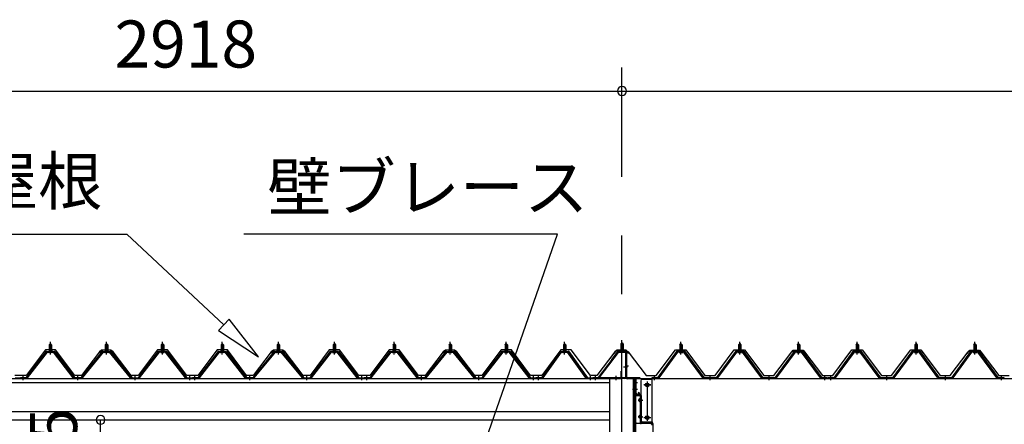
# Model space of a CAD drawing. Extents: x 868 to 32815, y 310 to 22484.
# Drawn here: x 15130 to 18479, y 8512 to 9889 of the extents above; entities that cross this region are included whole.
import ezdxf
from ezdxf.enums import TextEntityAlignment as Align

# ---------------------------------------------------------------- set-up
doc = ezdxf.new("R2010")
doc.units = 0
doc.header["$LTSCALE"] = 80
doc.header["$MEASUREMENT"] = 0
doc.linetypes.add('1PL-M', pattern=[15, 12, -1, 1, -1])
doc.linetypes.add('CENTER2', pattern=[20, 12.5, -2.5, 2.5, -2.5])
doc.layers.get('0').update_dxf_attribs({"linetype": 'CONTINUOUS'})
for name, color, linetype in [('0-ケラバ水切り前左右', 191, 'CONTINUOUS'), ('0-パネル受けフレ-ム88-I', 3, 'CONTINUOUS'), ('0-パネル受けフレ-ムB-N', 1, 'CONTINUOUS'), ('0-ヨドル-フ88', 2, 'CONTINUOUS'), ('0-ヨドル-フ88前', 2, 'CONTINUOUS'), ('0-上枠62前左右', 1, 'CONTINUOUS'), ('0-桁取付金具P左右', 1, 'CONTINUOUS'), ('1-桁P28', 4, 'CONTINUOUS'), ('1-梁P取付金具A左右', 1, 'CONTINUOUS'), ('1-梁P後左右', 4, 'CONTINUOUS'), ('2-0', 7, 'CONTINUOUS'), ('SUNPOU', 4, 'CONTINUOUS')]:
    doc.layers.add(name, color=color, linetype=linetype)
doc.styles.get("Standard").update_dxf_attribs({"font": 'txt', "bigfont": 'BIGFONT'})

msp = doc.modelspace()

# ---------------------------------------------------------------- linework, layer by layer
at = {"color": 0, "linetype": 'ByBlock'}
for centre, start, end in [((17178.2, 9646.4), 0, 180), ((17178.2, 9646.4), 0, 180), ((17178.2, 9646.4), 180, 0), ((17178.2, 9646.4), 180, 0), ((15404.8, 8526.9), 90, 270), ((15404.8, 8526.9), 270, 90)]:
    msp.add_arc(centre, 15, start, end, dxfattribs=at)
at = {"layer": '0-ケラバ水切り前左右'}
for p, q in [((17166.2, 8760.5), (17166.2, 8761.5)), ((17166.2, 8761.5), (17193.2, 8761.5)), ((17166.2, 8760.5), (17193.2, 8760.5)), ((17194.2, 8672), (17194.2, 8759.5)), ((17195.2, 8672), (17195.2, 8759.5)), ((17196.2, 8671), (17238.7, 8671)), ((17196.2, 8670), (17238.7, 8670)), ((17223.7, 8647.5), (17223.7, 8652.5)), ((17223.7, 8652.5), (17224.7, 8652.5)), ((17224.7, 8647.5), (17224.7, 8668)), ((17225.7, 8647.5), (17225.7, 8668)), ((17226.7, 8669), (17238.7, 8669))]:
    msp.add_line(p, q, dxfattribs=at)
at = {"layer": '0-ケラバ水切り前左右', "color": 6, "linetype": '1PL-M'}
for p, q in [((17181.2, 8755.5), (17181.2, 8766.5)), ((17200.2, 8710), (17189.2, 8710)), ((17219.7, 8654.5), (17230.7, 8654.5))]:
    msp.add_line(p, q, dxfattribs=at)
at = {"layer": '0-ケラバ水切り前左右'}
for centre, radius, start, end in [((17193.2, 8759.5), 2, 0, 90), ((17193.2, 8759.5), 1, 0, 90), ((17196.2, 8672), 2, 180, 270), ((17196.2, 8672), 1, 180, 270), ((17224.7, 8647.5), 1, 180, 0), ((17226.7, 8668), 2, 90, 180), ((17226.7, 8668), 1, 90, 180), ((17238.7, 8670), 1, 270, 90)]:
    msp.add_arc(centre, radius, start, end, dxfattribs=at)
at = {"layer": '0-パネル受けフレ-ム88-I'}
for p, q in [((15234.5, 8786.9), (15230.5, 8782.9)), ((15230.5, 8782.9), (15230.5, 8765.2)), ((15230.5, 8782.9), (15238.5, 8782.9)), ((15231.5, 8782.9), (15231.1, 8783.5)), ((15231.5, 8782.9), (15231.5, 8765.2)), ((15238.5, 8782.9), (15234.5, 8786.9)), ((15237.5, 8782.9), (15237.8, 8783.5)), ((15237.5, 8782.9), (15237.5, 8765.2)), ((15238.5, 8782.9), (15238.5, 8765.2)), ((15425, 8786.9), (15421, 8782.9)), ((15421, 8782.9), (15421, 8765.2)), ((15421, 8782.9), (15429, 8782.9)), ((15422, 8782.9), (15421.6, 8783.5)), ((15422, 8782.9), (15422, 8765.2)), ((15429, 8782.9), (15425, 8786.9)), ((15428, 8782.9), (15428.3, 8783.5)), ((15428, 8782.9), (15428, 8765.2)), ((15429, 8782.9), (15429, 8765.2)), ((15611.5, 8782.9), (15615.5, 8786.9)), ((15611.5, 8782.9), (15611.5, 8765.2)), ((15619.5, 8782.9), (15611.5, 8782.9)), ((15612.5, 8782.9), (15612.1, 8783.5)), ((15612.5, 8782.9), (15612.5, 8765.2)), ((15615.5, 8786.9), (15619.5, 8782.9)), ((15618.5, 8782.9), (15618.8, 8783.5)), ((15618.5, 8782.9), (15618.5, 8765.2)), ((15619.5, 8782.9), (15619.5, 8765.2)), ((15819, 8786.9), (15815, 8782.9)), ((15815, 8782.9), (15815, 8765.2)), ((15815, 8782.9), (15823, 8782.9)), ((15816, 8782.9), (15815.6, 8783.5)), ((15816, 8782.9), (15816, 8765.2)), ((15823, 8782.9), (15819, 8786.9)), ((15822, 8782.9), (15822.3, 8783.5)), ((15822, 8782.9), (15822, 8765.2)), ((15823, 8782.9), (15823, 8765.2)), ((16009.5, 8786.9), (16005.5, 8782.9)), ((16005.5, 8782.9), (16005.5, 8765.2)), ((16005.5, 8782.9), (16013.5, 8782.9)), ((16006.5, 8782.9), (16006.1, 8783.5)), ((16006.5, 8782.9), (16006.5, 8765.2)), ((16013.5, 8782.9), (16009.5, 8786.9)), ((16012.5, 8782.9), (16012.8, 8783.5)), ((16012.5, 8782.9), (16012.5, 8765.2)), ((16013.5, 8782.9), (16013.5, 8765.2)), ((16196, 8782.9), (16200, 8786.9)), ((16196, 8782.9), (16196, 8765.2)), ((16204, 8782.9), (16196, 8782.9)), ((16197, 8782.9), (16196.6, 8783.5)), ((16197, 8782.9), (16197, 8765.2)), ((16200, 8786.9), (16204, 8782.9)), ((16203, 8782.9), (16203.3, 8783.5)), ((16203, 8782.9), (16203, 8765.2)), ((16204, 8782.9), (16204, 8765.2)), ((16403.5, 8786.9), (16399.5, 8782.9)), ((16399.5, 8782.9), (16399.5, 8765.2)), ((16399.5, 8782.9), (16407.5, 8782.9)), ((16400.5, 8782.9), (16400.1, 8783.5)), ((16400.5, 8782.9), (16400.5, 8765.2)), ((16407.5, 8782.9), (16403.5, 8786.9)), ((16406.5, 8782.9), (16406.8, 8783.5)), ((16406.5, 8782.9), (16406.5, 8765.2)), ((16407.5, 8782.9), (16407.5, 8765.2)), ((16594, 8786.9), (16590, 8782.9)), ((16590, 8782.9), (16590, 8765.2)), ((16590, 8782.9), (16598, 8782.9)), ((16591, 8782.9), (16590.6, 8783.5)), ((16591, 8782.9), (16591, 8765.2)), ((16598, 8782.9), (16594, 8786.9)), ((16597, 8782.9), (16597.3, 8783.5)), ((16597, 8782.9), (16597, 8765.2)), ((16598, 8782.9), (16598, 8765.2)), ((16780.5, 8782.9), (16784.5, 8786.9)), ((16780.5, 8782.9), (16780.5, 8765.2)), ((16788.5, 8782.9), (16780.5, 8782.9)), ((16781.5, 8782.9), (16781.1, 8783.5)), ((16781.5, 8782.9), (16781.5, 8765.2)), ((16784.5, 8786.9), (16788.5, 8782.9)), ((16787.5, 8782.9), (16787.8, 8783.5)), ((16787.5, 8782.9), (16787.5, 8765.2)), ((16788.5, 8782.9), (16788.5, 8765.2)), ((16983, 8786.9), (16979, 8782.9)), ((16979, 8782.9), (16979, 8765.2)), ((16979, 8782.9), (16987, 8782.9)), ((16980, 8782.9), (16979.6, 8783.5)), ((16980, 8782.9), (16980, 8765.2)), ((16987, 8782.9), (16983, 8786.9)), ((16986, 8782.9), (16986.3, 8783.5)), ((16986, 8782.9), (16986, 8765.2)), ((16987, 8782.9), (16987, 8765.2)), ((17374.7, 8782.9), (17378.7, 8786.9)), ((17374.7, 8782.9), (17374.7, 8765.2)), ((17382.7, 8782.9), (17374.7, 8782.9)), ((17375.7, 8782.9), (17375.3, 8783.5)), ((17375.7, 8782.9), (17375.7, 8765.2)), ((17378.7, 8786.9), (17382.7, 8782.9)), ((17381.7, 8782.9), (17382, 8783.5)), ((17381.7, 8782.9), (17381.7, 8765.2)), ((17382.7, 8782.9), (17382.7, 8765.2)), ((17574.7, 8782.9), (17578.7, 8786.9)), ((17574.7, 8782.9), (17574.7, 8765.2)), ((17582.7, 8782.9), (17574.7, 8782.9)), ((17575.7, 8782.9), (17575.3, 8783.5)), ((17575.7, 8782.9), (17575.7, 8765.2)), ((17578.7, 8786.9), (17582.7, 8782.9)), ((17581.7, 8782.9), (17582, 8783.5)), ((17581.7, 8782.9), (17581.7, 8765.2)), ((17582.7, 8782.9), (17582.7, 8765.2)), ((17774.7, 8782.9), (17778.7, 8786.9)), ((17774.7, 8782.9), (17774.7, 8765.2)), ((17782.7, 8782.9), (17774.7, 8782.9)), ((17775.7, 8782.9), (17775.3, 8783.5)), ((17775.7, 8782.9), (17775.7, 8765.2)), ((17778.7, 8786.9), (17782.7, 8782.9)), ((17781.7, 8782.9), (17782, 8783.5)), ((17781.7, 8782.9), (17781.7, 8765.2)), ((17782.7, 8782.9), (17782.7, 8765.2)), ((17974.7, 8782.9), (17978.7, 8786.9)), ((17974.7, 8782.9), (17974.7, 8765.2)), ((17982.7, 8782.9), (17974.7, 8782.9)), ((17975.7, 8782.9), (17975.3, 8783.5)), ((17975.7, 8782.9), (17975.7, 8765.2)), ((17978.7, 8786.9), (17982.7, 8782.9)), ((17981.7, 8782.9), (17982, 8783.5)), ((17981.7, 8782.9), (17981.7, 8765.2)), ((17982.7, 8782.9), (17982.7, 8765.2)), ((18174.7, 8782.9), (18178.7, 8786.9)), ((18174.7, 8782.9), (18174.7, 8765.2)), ((18182.7, 8782.9), (18174.7, 8782.9)), ((18175.7, 8782.9), (18175.3, 8783.5)), ((18175.7, 8782.9), (18175.7, 8765.2)), ((18178.7, 8786.9), (18182.7, 8782.9)), ((18181.7, 8782.9), (18182, 8783.5)), ((18181.7, 8782.9), (18181.7, 8765.2)), ((18182.7, 8782.9), (18182.7, 8765.2)), ((18374.7, 8782.9), (18378.7, 8786.9)), ((18374.7, 8782.9), (18374.7, 8765.2)), ((18382.7, 8782.9), (18374.7, 8782.9)), ((18375.7, 8782.9), (18375.3, 8783.5)), ((18375.7, 8782.9), (18375.7, 8765.2)), ((18378.7, 8786.9), (18382.7, 8782.9)), ((18381.7, 8782.9), (18382, 8783.5)), ((18381.7, 8782.9), (18381.7, 8765.2)), ((18382.7, 8782.9), (18382.7, 8765.2)), ((15219.8, 8759.3), (15151.2, 8670.2)), ((15221.6, 8757.9), (15153.1, 8668.8)), ((15156.7, 8670), (15224.5, 8757.9)), ((15221.6, 8760.2), (15247.3, 8760.2)), ((15221.6, 8757.9), (15247.3, 8757.9)), ((15240.4, 8761.2), (15228.6, 8761.2)), ((15228.6, 8761.2), (15228.6, 8760.2)), ((15239.5, 8755.9), (15229.5, 8755.9)), ((15230.2, 8765.2), (15230.2, 8761.2)), ((15238.7, 8765.2), (15230.2, 8765.2)), ((15238.7, 8765.2), (15238.7, 8761.2)), ((15240.4, 8760.2), (15240.4, 8761.2)), ((15312.2, 8670), (15244.5, 8757.9)), ((15247.3, 8757.9), (15315.9, 8668.8)), ((15249.1, 8759.3), (15317.7, 8670.2)), ((15410.3, 8759.3), (15337.7, 8670.2)), ((15412.1, 8757.9), (15339.6, 8668.8)), ((15343.2, 8670), (15415, 8757.9)), ((15412.1, 8760.2), (15437.8, 8760.2)), ((15412.1, 8757.9), (15437.8, 8757.9)), ((15430.9, 8761.2), (15419.1, 8761.2)), ((15419.1, 8761.2), (15419.1, 8760.2)), ((15430, 8755.9), (15420, 8755.9)), ((15420.7, 8765.2), (15420.7, 8761.2)), ((15429.2, 8765.2), (15420.7, 8765.2)), ((15429.2, 8765.2), (15429.2, 8761.2)), ((15430.9, 8760.2), (15430.9, 8761.2)), ((15506.7, 8670), (15435, 8757.9)), ((15437.8, 8757.9), (15510.4, 8668.8)), ((15439.6, 8759.3), (15512.2, 8670.2)), ((15600.8, 8759.3), (15532.2, 8670.2)), ((15602.6, 8757.9), (15534.1, 8668.8)), ((15537.7, 8670), (15605.5, 8757.9)), ((15628.3, 8760.2), (15602.6, 8760.2)), ((15628.3, 8757.9), (15602.6, 8757.9)), ((15609.6, 8760.2), (15609.6, 8761.2)), ((15609.6, 8761.2), (15621.4, 8761.2)), ((15610.5, 8755.9), (15620.5, 8755.9)), ((15611.2, 8765.2), (15611.2, 8761.2)), ((15611.2, 8765.2), (15619.7, 8765.2)), ((15619.7, 8765.2), (15619.7, 8761.2)), ((15621.4, 8761.2), (15621.4, 8760.2)), ((15693.2, 8670), (15625.5, 8757.9)), ((15628.3, 8757.9), (15696.9, 8668.8)), ((15630.1, 8759.3), (15698.7, 8670.2)), ((15804.3, 8759.3), (15735.7, 8670.2)), ((15806.1, 8757.9), (15737.6, 8668.8)), ((15741.2, 8670), (15809, 8757.9)), ((15806.1, 8760.2), (15831.8, 8760.2)), ((15806.1, 8757.9), (15831.8, 8757.9)), ((15824.9, 8761.2), (15813.1, 8761.2)), ((15813.1, 8761.2), (15813.1, 8760.2)), ((15824, 8755.9), (15814, 8755.9)), ((15814.7, 8765.2), (15814.7, 8761.2)), ((15823.2, 8765.2), (15814.7, 8765.2)), ((15823.2, 8765.2), (15823.2, 8761.2)), ((15824.9, 8760.2), (15824.9, 8761.2)), ((15896.7, 8670), (15829, 8757.9)), ((15831.8, 8757.9), (15900.4, 8668.8)), ((15833.6, 8759.3), (15902.2, 8670.2)), ((15994.8, 8759.3), (15922.2, 8670.2)), ((15996.6, 8757.9), (15924.1, 8668.8)), ((15927.7, 8670), (15999.5, 8757.9)), ((15996.6, 8760.2), (16022.3, 8760.2)), ((15996.6, 8757.9), (16022.3, 8757.9)), ((16015.4, 8761.2), (16003.6, 8761.2)), ((16003.6, 8761.2), (16003.6, 8760.2)), ((16014.5, 8755.9), (16004.5, 8755.9)), ((16005.2, 8765.2), (16005.2, 8761.2)), ((16013.7, 8765.2), (16005.2, 8765.2)), ((16013.7, 8765.2), (16013.7, 8761.2)), ((16015.4, 8760.2), (16015.4, 8761.2)), ((16091.2, 8670), (16019.5, 8757.9)), ((16022.3, 8757.9), (16094.9, 8668.8)), ((16024.1, 8759.3), (16096.7, 8670.2)), ((16185.3, 8759.3), (16116.7, 8670.2)), ((16187.1, 8757.9), (16118.6, 8668.8)), ((16122.2, 8670), (16190, 8757.9)), ((16212.8, 8760.2), (16187.1, 8760.2)), ((16212.8, 8757.9), (16187.1, 8757.9)), ((16194.1, 8760.2), (16194.1, 8761.2)), ((16194.1, 8761.2), (16205.9, 8761.2)), ((16195, 8755.9), (16205, 8755.9)), ((16195.7, 8765.2), (16195.7, 8761.2)), ((16195.7, 8765.2), (16204.2, 8765.2)), ((16204.2, 8765.2), (16204.2, 8761.2)), ((16205.9, 8761.2), (16205.9, 8760.2)), ((16277.7, 8670), (16210, 8757.9)), ((16212.8, 8757.9), (16281.4, 8668.8)), ((16214.6, 8759.3), (16283.2, 8670.2)), ((16388.8, 8759.3), (16320.2, 8670.2)), ((16390.6, 8757.9), (16322.1, 8668.8)), ((16325.7, 8670), (16393.5, 8757.9)), ((16390.6, 8760.2), (16416.3, 8760.2)), ((16390.6, 8757.9), (16416.3, 8757.9)), ((16409.4, 8761.2), (16397.6, 8761.2)), ((16397.6, 8761.2), (16397.6, 8760.2)), ((16408.5, 8755.9), (16398.5, 8755.9)), ((16399.2, 8765.2), (16399.2, 8761.2)), ((16407.7, 8765.2), (16399.2, 8765.2)), ((16407.7, 8765.2), (16407.7, 8761.2)), ((16409.4, 8760.2), (16409.4, 8761.2)), ((16481.2, 8670), (16413.5, 8757.9)), ((16416.3, 8757.9), (16484.9, 8668.8)), ((16418.1, 8759.3), (16486.7, 8670.2)), ((16579.3, 8759.3), (16506.7, 8670.2)), ((16581.1, 8757.9), (16508.6, 8668.8)), ((16512.2, 8670), (16584, 8757.9)), ((16581.1, 8760.2), (16606.8, 8760.2)), ((16581.1, 8757.9), (16606.8, 8757.9)), ((16599.9, 8761.2), (16588.1, 8761.2)), ((16588.1, 8761.2), (16588.1, 8760.2)), ((16599, 8755.9), (16589, 8755.9)), ((16589.7, 8765.2), (16589.7, 8761.2)), ((16598.2, 8765.2), (16589.7, 8765.2)), ((16598.2, 8765.2), (16598.2, 8761.2)), ((16599.9, 8760.2), (16599.9, 8761.2)), ((16675.7, 8670), (16604, 8757.9)), ((16606.8, 8757.9), (16679.4, 8668.8)), ((16608.6, 8759.3), (16681.2, 8670.2)), ((16769.8, 8759.3), (16701.2, 8670.2)), ((16771.6, 8757.9), (16703.1, 8668.8)), ((16706.7, 8670), (16774.5, 8757.9)), ((16797.3, 8760.2), (16771.6, 8760.2)), ((16797.3, 8757.9), (16771.6, 8757.9)), ((16778.6, 8760.2), (16778.6, 8761.2)), ((16778.6, 8761.2), (16790.4, 8761.2)), ((16779.5, 8755.9), (16789.5, 8755.9)), ((16780.2, 8765.2), (16780.2, 8761.2)), ((16780.2, 8765.2), (16788.7, 8765.2)), ((16788.7, 8765.2), (16788.7, 8761.2)), ((16790.4, 8761.2), (16790.4, 8760.2)), ((16862.2, 8670), (16794.5, 8757.9)), ((16797.3, 8757.9), (16865.9, 8668.8)), ((16799.1, 8759.3), (16867.7, 8670.2)), ((16968.3, 8759.3), (16904.7, 8670.2)), ((16970.1, 8757.9), (16906.6, 8668.8)), ((16910.2, 8670), (16973, 8757.9)), ((16970.1, 8760.2), (16995.8, 8760.2)), ((16970.1, 8757.9), (16995.8, 8757.9)), ((16988.9, 8761.2), (16977.1, 8761.2)), ((16977.1, 8761.2), (16977.1, 8760.2)), ((16988, 8755.9), (16978, 8755.9)), ((16978.7, 8765.2), (16978.7, 8761.2)), ((16987.2, 8765.2), (16978.7, 8765.2)), ((16987.2, 8765.2), (16987.2, 8761.2)), ((16988.9, 8760.2), (16988.9, 8761.2)), ((17055.7, 8670), (16993, 8757.9)), ((16995.8, 8757.9), (17059.4, 8668.8)), ((16997.6, 8759.3), (17061.2, 8670.2)), ((17364, 8759.3), (17298.7, 8670.2)), ((17365.8, 8757.9), (17300.5, 8668.8)), ((17304.2, 8670), (17368.7, 8757.9)), ((17391.5, 8760.2), (17365.8, 8760.2)), ((17391.5, 8757.9), (17365.8, 8757.9)), ((17372.8, 8760.2), (17372.8, 8761.2)), ((17372.8, 8761.2), (17384.6, 8761.2)), ((17373.7, 8755.9), (17383.7, 8755.9)), ((17374.4, 8765.2), (17374.4, 8761.2)), ((17374.4, 8765.2), (17382.9, 8765.2)), ((17382.9, 8765.2), (17382.9, 8761.2)), ((17384.6, 8761.2), (17384.6, 8760.2)), ((17453.1, 8670), (17388.7, 8757.9)), ((17456.8, 8668.8), (17391.5, 8757.9)), ((17458.7, 8670.2), (17393.3, 8759.3)), ((17564, 8759.3), (17498.7, 8670.2)), ((17565.8, 8757.9), (17500.5, 8668.8)), ((17504.2, 8670), (17568.7, 8757.9)), ((17591.5, 8760.2), (17565.8, 8760.2)), ((17591.5, 8757.9), (17565.8, 8757.9)), ((17572.8, 8760.2), (17572.8, 8761.2)), ((17572.8, 8761.2), (17584.6, 8761.2)), ((17573.7, 8755.9), (17583.7, 8755.9)), ((17574.4, 8765.2), (17574.4, 8761.2)), ((17574.4, 8765.2), (17582.9, 8765.2)), ((17582.9, 8765.2), (17582.9, 8761.2)), ((17584.6, 8761.2), (17584.6, 8760.2)), ((17653.1, 8670), (17588.7, 8757.9)), ((17656.8, 8668.8), (17591.5, 8757.9)), ((17658.7, 8670.2), (17593.3, 8759.3)), ((17764, 8759.3), (17698.7, 8670.2)), ((17765.8, 8757.9), (17700.5, 8668.8)), ((17704.2, 8670), (17768.7, 8757.9)), ((17791.5, 8760.2), (17765.8, 8760.2)), ((17791.5, 8757.9), (17765.8, 8757.9)), ((17772.8, 8760.2), (17772.8, 8761.2)), ((17772.8, 8761.2), (17784.6, 8761.2)), ((17773.7, 8755.9), (17783.7, 8755.9)), ((17774.4, 8765.2), (17774.4, 8761.2)), ((17774.4, 8765.2), (17782.9, 8765.2)), ((17782.9, 8765.2), (17782.9, 8761.2)), ((17784.6, 8761.2), (17784.6, 8760.2)), ((17853.1, 8670), (17788.7, 8757.9)), ((17856.8, 8668.8), (17791.5, 8757.9)), ((17858.7, 8670.2), (17793.3, 8759.3)), ((17964, 8759.3), (17898.7, 8670.2)), ((17965.8, 8757.9), (17900.5, 8668.8)), ((17904.2, 8670), (17968.7, 8757.9)), ((17991.5, 8760.2), (17965.8, 8760.2)), ((17991.5, 8757.9), (17965.8, 8757.9)), ((17972.8, 8760.2), (17972.8, 8761.2)), ((17972.8, 8761.2), (17984.6, 8761.2)), ((17973.7, 8755.9), (17983.7, 8755.9)), ((17974.4, 8765.2), (17974.4, 8761.2)), ((17974.4, 8765.2), (17982.9, 8765.2)), ((17982.9, 8765.2), (17982.9, 8761.2)), ((17984.6, 8761.2), (17984.6, 8760.2)), ((18053.1, 8670), (17988.7, 8757.9)), ((18056.8, 8668.8), (17991.5, 8757.9)), ((18058.7, 8670.2), (17993.3, 8759.3)), ((18164, 8759.3), (18098.7, 8670.2)), ((18165.8, 8757.9), (18100.5, 8668.8)), ((18104.2, 8670), (18168.7, 8757.9)), ((18191.5, 8760.2), (18165.8, 8760.2)), ((18191.5, 8757.9), (18165.8, 8757.9)), ((18172.8, 8760.2), (18172.8, 8761.2)), ((18172.8, 8761.2), (18184.6, 8761.2)), ((18173.7, 8755.9), (18183.7, 8755.9)), ((18174.4, 8765.2), (18174.4, 8761.2)), ((18174.4, 8765.2), (18182.9, 8765.2)), ((18182.9, 8765.2), (18182.9, 8761.2)), ((18184.6, 8761.2), (18184.6, 8760.2)), ((18253.1, 8670), (18188.7, 8757.9)), ((18256.8, 8668.8), (18191.5, 8757.9)), ((18258.7, 8670.2), (18193.3, 8759.3)), ((18364, 8759.3), (18298.7, 8670.2)), ((18365.8, 8757.9), (18300.5, 8668.8)), ((18304.2, 8670), (18368.7, 8757.9)), ((18391.5, 8760.2), (18365.8, 8760.2)), ((18391.5, 8757.9), (18365.8, 8757.9)), ((18372.8, 8760.2), (18372.8, 8761.2)), ((18372.8, 8761.2), (18384.6, 8761.2)), ((18373.7, 8755.9), (18383.7, 8755.9)), ((18374.4, 8765.2), (18374.4, 8761.2)), ((18374.4, 8765.2), (18382.9, 8765.2)), ((18382.9, 8765.2), (18382.9, 8761.2)), ((18384.6, 8761.2), (18384.6, 8760.2)), ((18453.1, 8670), (18388.7, 8757.9)), ((18456.8, 8668.8), (18391.5, 8757.9)), ((18458.7, 8670.2), (18393.3, 8759.3)), ((15114.2, 8670.2), (15132.7, 8670.2)), ((15132.7, 8667.9), (15114.2, 8667.9)), ((15151.2, 8670.2), (15132.7, 8670.2)), ((15132.7, 8667.9), (15132.7, 8670.2)), ((15132.7, 8667.9), (15132.7, 8670.2)), ((15132.7, 8667.9), (15151.2, 8667.9)), ((15137.2, 8667.9), (15137.2, 8670.2)), ((15145.2, 8667.9), (15145.2, 8670.2)), ((15151.2, 8667.9), (15152.7, 8667.9)), ((15317.7, 8667.9), (15316.2, 8667.9)), ((15337.7, 8670.2), (15317.7, 8670.2)), ((15317.7, 8667.9), (15337.7, 8667.9)), ((15323.7, 8667.9), (15323.7, 8670.2)), ((15331.7, 8667.9), (15331.7, 8670.2)), ((15337.7, 8667.9), (15339.2, 8667.9)), ((15512.2, 8667.9), (15510.7, 8667.9)), ((15512.2, 8670.2), (15532.2, 8670.2)), ((15532.2, 8667.9), (15512.2, 8667.9)), ((15518.2, 8667.9), (15518.2, 8670.2)), ((15526.2, 8667.9), (15526.2, 8670.2)), ((15532.2, 8667.9), (15533.7, 8667.9)), ((15698.7, 8667.9), (15697.2, 8667.9)), ((15698.7, 8670.2), (15717.2, 8670.2)), ((15717.2, 8667.9), (15698.7, 8667.9)), ((15704.7, 8667.9), (15704.7, 8670.2)), ((15712.7, 8667.9), (15712.7, 8670.2)), ((15735.7, 8670.2), (15717.2, 8670.2)), ((15717.2, 8667.9), (15717.2, 8670.2)), ((15717.2, 8667.9), (15717.2, 8670.2)), ((15717.2, 8667.9), (15735.7, 8667.9)), ((15721.7, 8667.9), (15721.7, 8670.2)), ((15729.7, 8667.9), (15729.7, 8670.2)), ((15735.7, 8667.9), (15737.2, 8667.9)), ((15902.2, 8667.9), (15900.7, 8667.9)), ((15922.2, 8670.2), (15902.2, 8670.2)), ((15902.2, 8667.9), (15922.2, 8667.9)), ((15908.2, 8667.9), (15908.2, 8670.2)), ((15916.2, 8667.9), (15916.2, 8670.2)), ((15922.2, 8667.9), (15923.7, 8667.9)), ((16096.7, 8667.9), (16095.2, 8667.9)), ((16096.7, 8670.2), (16116.7, 8670.2)), ((16116.7, 8667.9), (16096.7, 8667.9)), ((16102.7, 8667.9), (16102.7, 8670.2)), ((16110.7, 8667.9), (16110.7, 8670.2)), ((16116.7, 8667.9), (16118.2, 8667.9)), ((16283.2, 8667.9), (16281.7, 8667.9)), ((16283.2, 8670.2), (16301.7, 8670.2)), ((16301.7, 8667.9), (16283.2, 8667.9)), ((16289.2, 8667.9), (16289.2, 8670.2)), ((16297.2, 8667.9), (16297.2, 8670.2)), ((16320.2, 8670.2), (16301.7, 8670.2)), ((16301.7, 8667.9), (16301.7, 8670.2)), ((16301.7, 8667.9), (16301.7, 8670.2)), ((16301.7, 8667.9), (16320.2, 8667.9)), ((16306.2, 8667.9), (16306.2, 8670.2)), ((16314.2, 8667.9), (16314.2, 8670.2)), ((16320.2, 8667.9), (16321.7, 8667.9)), ((16486.7, 8667.9), (16485.2, 8667.9)), ((16506.7, 8670.2), (16486.7, 8670.2)), ((16486.7, 8667.9), (16506.7, 8667.9)), ((16492.7, 8667.9), (16492.7, 8670.2)), ((16500.7, 8667.9), (16500.7, 8670.2)), ((16506.7, 8667.9), (16508.2, 8667.9)), ((16681.2, 8667.9), (16679.7, 8667.9)), ((16681.2, 8670.2), (16701.2, 8670.2)), ((16701.2, 8667.9), (16681.2, 8667.9)), ((16687.2, 8667.9), (16687.2, 8670.2)), ((16695.2, 8667.9), (16695.2, 8670.2)), ((16701.2, 8667.9), (16702.7, 8667.9)), ((16867.7, 8667.9), (16866.2, 8667.9)), ((16867.7, 8670.2), (16886.2, 8670.2)), ((16886.2, 8667.9), (16867.7, 8667.9)), ((16873.7, 8667.9), (16873.7, 8670.2)), ((16881.7, 8667.9), (16881.7, 8670.2)), ((16904.7, 8670.2), (16885.7, 8670.2)), ((16885.7, 8670.2), (16885.7, 8667.9)), ((16885.7, 8667.9), (16904.7, 8667.9)), ((16886.2, 8667.9), (16886.2, 8670.2)), ((16890.7, 8667.9), (16890.7, 8670.2)), ((16898.7, 8667.9), (16898.7, 8670.2)), ((16904.7, 8667.9), (16906.2, 8667.9)), ((17061.2, 8667.9), (17059.7, 8667.9)), ((17061.2, 8670.2), (17080.2, 8670.2)), ((17080.2, 8667.9), (17061.2, 8667.9)), ((17067.2, 8667.9), (17067.2, 8670.2)), ((17075.2, 8667.9), (17075.2, 8670.2)), ((17080.2, 8670.2), (17080.2, 8667.9)), ((17298.7, 8670.2), (17279.7, 8670.2)), ((17279.7, 8670.2), (17279.7, 8667.9)), ((17279.7, 8667.9), (17298.7, 8667.9)), ((17284.7, 8667.9), (17284.7, 8670.2)), ((17292.7, 8667.9), (17292.7, 8670.2)), ((17298.7, 8667.9), (17300.1, 8667.9)), ((17458.7, 8667.9), (17457.2, 8667.9)), ((17498.7, 8670.2), (17458.7, 8670.2)), ((17498.7, 8667.9), (17458.7, 8667.9)), ((17474.7, 8667.9), (17474.7, 8670.2)), ((17482.7, 8667.9), (17482.7, 8670.2)), ((17498.7, 8667.9), (17500.1, 8667.9)), ((17658.7, 8667.9), (17657.2, 8667.9)), ((17698.7, 8670.2), (17658.7, 8670.2)), ((17698.7, 8667.9), (17658.7, 8667.9)), ((17674.7, 8667.9), (17674.7, 8670.2)), ((17682.7, 8667.9), (17682.7, 8670.2)), ((17698.7, 8667.9), (17700.1, 8667.9)), ((17858.7, 8667.9), (17857.2, 8667.9)), ((17877.7, 8670.2), (17858.7, 8670.2)), ((17877.7, 8667.9), (17858.7, 8667.9)), ((17864.7, 8667.9), (17864.7, 8670.2)), ((17872.7, 8667.9), (17872.7, 8670.2)), ((17877.7, 8667.9), (17877.7, 8670.2)), ((17898.7, 8670.2), (17879.7, 8670.2)), ((17879.7, 8670.2), (17879.7, 8667.9)), ((17879.7, 8667.9), (17898.7, 8667.9)), ((17884.7, 8667.9), (17884.7, 8670.2)), ((17892.7, 8667.9), (17892.7, 8670.2)), ((17898.7, 8667.9), (17900.1, 8667.9)), ((18058.7, 8667.9), (18057.2, 8667.9)), ((18098.7, 8670.2), (18058.7, 8670.2)), ((18098.7, 8667.9), (18058.7, 8667.9)), ((18074.7, 8667.9), (18074.7, 8670.2)), ((18082.7, 8667.9), (18082.7, 8670.2)), ((18098.7, 8667.9), (18100.1, 8667.9)), ((18258.7, 8667.9), (18257.2, 8667.9)), ((18298.7, 8670.2), (18258.7, 8670.2)), ((18298.7, 8667.9), (18258.7, 8667.9)), ((18274.7, 8667.9), (18274.7, 8670.2)), ((18282.7, 8667.9), (18282.7, 8670.2)), ((18298.7, 8667.9), (18300.1, 8667.9)), ((18458.7, 8667.9), (18457.2, 8667.9)), ((18477.7, 8670.2), (18458.7, 8670.2)), ((18477.7, 8667.9), (18458.7, 8667.9)), ((18464.7, 8667.9), (18464.7, 8670.2)), ((18472.7, 8667.9), (18472.7, 8670.2)), ((18477.7, 8667.9), (18477.7, 8670.2))]:
    msp.add_line(p, q, dxfattribs=at)
at = {"layer": '0-パネル受けフレ-ム88-I', "color": 6, "linetype": '1PL-M'}
for p, q in [((15234.5, 8749.6), (15234.5, 8792.9)), ((15425, 8749.6), (15425, 8792.9)), ((15615.5, 8749.6), (15615.5, 8792.9)), ((15819, 8749.6), (15819, 8792.9)), ((16009.5, 8749.6), (16009.5, 8792.9)), ((16200, 8749.6), (16200, 8792.9)), ((16403.5, 8749.6), (16403.5, 8792.9)), ((16594, 8749.6), (16594, 8792.9)), ((16784.5, 8749.6), (16784.5, 8792.9)), ((16983, 8749.6), (16983, 8792.9)), ((17378.7, 8749.6), (17378.7, 8792.9)), ((17578.7, 8749.6), (17578.7, 8792.9)), ((17778.7, 8749.6), (17778.7, 8792.9)), ((17978.7, 8749.6), (17978.7, 8792.9)), ((18178.7, 8749.6), (18178.7, 8792.9)), ((18378.7, 8749.6), (18378.7, 8792.9)), ((15141.2, 8661.9), (15141.2, 8676.2)), ((15327.7, 8661.9), (15327.7, 8676.2)), ((15522.2, 8661.9), (15522.2, 8676.2)), ((15708.7, 8661.9), (15708.7, 8676.2)), ((15725.7, 8661.9), (15725.7, 8676.2)), ((15912.2, 8661.9), (15912.2, 8676.2)), ((16106.7, 8661.9), (16106.7, 8676.2)), ((16293.2, 8661.9), (16293.2, 8676.2)), ((16310.2, 8661.9), (16310.2, 8676.2)), ((16496.7, 8661.9), (16496.7, 8676.2)), ((16691.2, 8661.9), (16691.2, 8676.2)), ((16877.7, 8661.9), (16877.7, 8676.2)), ((16894.7, 8661.9), (16894.7, 8676.2)), ((17071.2, 8661.9), (17071.2, 8676.2)), ((17288.7, 8661.9), (17288.7, 8676.2)), ((17478.7, 8661.9), (17478.7, 8676.2)), ((17678.7, 8661.9), (17678.7, 8676.2)), ((17868.7, 8661.9), (17868.7, 8676.2)), ((17888.7, 8661.9), (17888.7, 8676.2)), ((18078.7, 8661.9), (18078.7, 8676.2)), ((18278.7, 8661.9), (18278.7, 8676.2)), ((18468.7, 8661.9), (18468.7, 8676.2))]:
    msp.add_line(p, q, dxfattribs=at)
at = {"layer": '0-パネル受けフレ-ム88-I'}
for centre, radius, start, end in [((15221.6, 8757.9), 2.3, 90, 143.1301), ((15229.5, 8756.9), 1, 90, 270), ((15239.5, 8756.9), 1, 270, 90), ((15247.3, 8757.9), 2.3, 36.8699, 90), ((15412.1, 8757.9), 2.3, 90, 143.1301), ((15420, 8756.9), 1, 90, 270), ((15430, 8756.9), 1, 270, 90), ((15437.8, 8757.9), 2.3, 36.8699, 90), ((15602.6, 8757.9), 2.3, 90, 143.1301), ((15610.5, 8756.9), 1, 90, 270), ((15620.5, 8756.9), 1, 270, 90), ((15628.3, 8757.9), 2.3, 36.8699, 90), ((15806.1, 8757.9), 2.3, 90, 143.1301), ((15814, 8756.9), 1, 90, 270), ((15824, 8756.9), 1, 270, 90), ((15831.8, 8757.9), 2.3, 36.8699, 90), ((15996.6, 8757.9), 2.3, 90, 143.1301), ((16004.5, 8756.9), 1, 90, 270), ((16014.5, 8756.9), 1, 270, 90), ((16022.3, 8757.9), 2.3, 36.8699, 90), ((16187.1, 8757.9), 2.3, 90, 143.1301), ((16195, 8756.9), 1, 90, 270), ((16205, 8756.9), 1, 270, 90), ((16212.8, 8757.9), 2.3, 36.8699, 90), ((16390.6, 8757.9), 2.3, 90, 143.1301), ((16398.5, 8756.9), 1, 90, 270), ((16408.5, 8756.9), 1, 270, 90), ((16416.3, 8757.9), 2.3, 36.8699, 90), ((16581.1, 8757.9), 2.3, 90, 143.1301), ((16589, 8756.9), 1, 90, 270), ((16599, 8756.9), 1, 270, 90), ((16606.8, 8757.9), 2.3, 36.8699, 90), ((16771.6, 8757.9), 2.3, 90, 143.1301), ((16779.5, 8756.9), 1, 90, 270), ((16789.5, 8756.9), 1, 270, 90), ((16797.3, 8757.9), 2.3, 36.8699, 90), ((16970.1, 8757.9), 2.3, 90, 143.1301), ((16978, 8756.9), 1, 90, 270), ((16988, 8756.9), 1, 270, 90), ((16995.8, 8757.9), 2.3, 36.8699, 90), ((17365.8, 8757.9), 2.3, 90, 143.1301), ((17373.7, 8756.9), 1, 90, 270), ((17383.7, 8756.9), 1, 270, 90), ((17391.5, 8757.9), 2.3, 36.8699, 90), ((17565.8, 8757.9), 2.3, 90, 143.1301), ((17573.7, 8756.9), 1, 90, 270), ((17583.7, 8756.9), 1, 270, 90), ((17591.5, 8757.9), 2.3, 36.8699, 90), ((17765.8, 8757.9), 2.3, 90, 143.1301), ((17773.7, 8756.9), 1, 90, 270), ((17783.7, 8756.9), 1, 270, 90), ((17791.5, 8757.9), 2.3, 36.8699, 90), ((17965.8, 8757.9), 2.3, 90, 143.1301), ((17973.7, 8756.9), 1, 90, 270), ((17983.7, 8756.9), 1, 270, 90), ((17991.5, 8757.9), 2.3, 36.8699, 90), ((18165.8, 8757.9), 2.3, 90, 143.1301), ((18173.7, 8756.9), 1, 90, 270), ((18183.7, 8756.9), 1, 270, 90), ((18191.5, 8757.9), 2.3, 36.8699, 90), ((18365.8, 8757.9), 2.3, 90, 143.1301), ((18373.7, 8756.9), 1, 90, 270), ((18383.7, 8756.9), 1, 270, 90), ((18391.5, 8757.9), 2.3, 36.8699, 90), ((15151.2, 8670.2), 2.3, 270, 323.7526), ((15152.7, 8672.9), 5, 270, 323.7526), ((15316.2, 8672.9), 5, 216.2474, 270), ((15317.7, 8670.2), 2.3, 216.2474, 270), ((15337.7, 8670.2), 2.3, 270, 323.7526), ((15339.2, 8672.9), 5, 270, 323.7526), ((15510.7, 8672.9), 5, 216.2474, 270), ((15512.2, 8670.2), 2.3, 216.2474, 270), ((15532.2, 8670.2), 2.3, 270, 323.7526), ((15533.7, 8672.9), 5, 270, 323.7526), ((15697.2, 8672.9), 5, 216.2474, 270), ((15698.7, 8670.2), 2.3, 216.2474, 270), ((15735.7, 8670.2), 2.3, 270, 323.7526), ((15737.2, 8672.9), 5, 270, 323.7526), ((15900.7, 8672.9), 5, 216.2474, 270), ((15902.2, 8670.2), 2.3, 216.2474, 270), ((15922.2, 8670.2), 2.3, 270, 323.7526), ((15923.7, 8672.9), 5, 270, 323.7526), ((16095.2, 8672.9), 5, 216.2474, 270), ((16096.7, 8670.2), 2.3, 216.2474, 270), ((16116.7, 8670.2), 2.3, 270, 323.7526), ((16118.2, 8672.9), 5, 270, 323.7526), ((16281.7, 8672.9), 5, 216.2474, 270), ((16283.2, 8670.2), 2.3, 216.2474, 270), ((16320.2, 8670.2), 2.3, 270, 323.7526), ((16321.7, 8672.9), 5, 270, 323.7526), ((16485.2, 8672.9), 5, 216.2474, 270), ((16486.7, 8670.2), 2.3, 216.2474, 270), ((16506.7, 8670.2), 2.3, 270, 323.7526), ((16508.2, 8672.9), 5, 270, 323.7526), ((16679.7, 8672.9), 5, 216.2474, 270), ((16681.2, 8670.2), 2.3, 216.2474, 270), ((16701.2, 8670.2), 2.3, 270, 323.7526), ((16702.7, 8672.9), 5, 270, 323.7526), ((16866.2, 8672.9), 5, 216.2474, 270), ((16867.7, 8670.2), 2.3, 216.2474, 270), ((16904.7, 8670.2), 2.3, 270, 323.7526), ((16906.2, 8672.9), 5, 270, 323.7526), ((17059.7, 8672.9), 5, 216.2474, 270), ((17061.2, 8670.2), 2.3, 216.2474, 270), ((17298.7, 8670.2), 2.3, 270, 323.7526), ((17300.1, 8672.9), 5, 270, 323.7526), ((17457.2, 8672.9), 5, 216.2474, 270), ((17458.7, 8670.2), 2.3, 216.2474, 270), ((17498.7, 8670.2), 2.3, 270, 323.7526), ((17500.1, 8672.9), 5, 270, 323.7526), ((17657.2, 8672.9), 5, 216.2474, 270), ((17658.7, 8670.2), 2.3, 216.2474, 270), ((17698.7, 8670.2), 2.3, 270, 323.7526), ((17700.1, 8672.9), 5, 270, 323.7526), ((17857.2, 8672.9), 5, 216.2474, 270), ((17858.7, 8670.2), 2.3, 216.2474, 270), ((17898.7, 8670.2), 2.3, 270, 323.7526), ((17900.1, 8672.9), 5, 270, 323.7526), ((18057.2, 8672.9), 5, 216.2474, 270), ((18058.7, 8670.2), 2.3, 216.2474, 270), ((18098.7, 8670.2), 2.3, 270, 323.7526), ((18100.1, 8672.9), 5, 270, 323.7526), ((18257.2, 8672.9), 5, 216.2474, 270), ((18258.7, 8670.2), 2.3, 216.2474, 270), ((18298.7, 8670.2), 2.3, 270, 323.7526), ((18300.1, 8672.9), 5, 270, 323.7526), ((18457.2, 8672.9), 5, 216.2474, 270), ((18458.7, 8670.2), 2.3, 216.2474, 270)]:
    msp.add_arc(centre, radius, start, end, dxfattribs=at)
at = {"layer": '0-パネル受けフレ-ムB-N'}
for p, q in [((17178.2, 8789.4), (17174.2, 8785.4)), ((17174.2, 8785.4), (17182.2, 8785.4)), ((17174.2, 8785.4), (17174.2, 8759.4)), ((17182.2, 8785.4), (17178.2, 8789.4)), ((17182.2, 8785.4), (17182.2, 8759.4)), ((17163, 8757.4), (17097.7, 8671.6)), ((17164.8, 8756), (17099.5, 8670.2)), ((17166.6, 8759.4), (17188, 8759.4)), ((17166.6, 8757.1), (17188, 8757.1)), ((17173.2, 8756.1), (17172.2, 8757.1)), ((17183.2, 8756.1), (17173.2, 8756.1)), ((17183.2, 8756.1), (17184.2, 8757.1)), ((17189.9, 8755.2), (17189.9, 8672.1)), ((17192.2, 8755.2), (17192.2, 8672.1)), ((17080.2, 8670.2), (17080.2, 8667.9)), ((17188, 8670.2), (17080.2, 8670.2)), ((17188, 8667.9), (17080.2, 8667.9)), ((17099.5, 8670.2), (17097.7, 8671.6))]:
    msp.add_line(p, q, dxfattribs=at)
at = {"layer": '0-パネル受けフレ-ムB-N', "color": 6}
for p, q in [((17175.2, 8785.4), (17175.2, 8759.4)), ((17181.2, 8785.4), (17181.2, 8759.4))]:
    msp.add_line(p, q, dxfattribs=at)
at = {"layer": '0-パネル受けフレ-ムB-N', "color": 6, "linetype": '1PL-M'}
for p, q in [((17178.2, 8747.3), (17178.2, 8798)), ((17183.6, 8707.9), (17197.6, 8707.9)), ((17088.2, 8662.5), (17088.2, 8676.5)), ((17158.2, 8662.5), (17158.2, 8676.5))]:
    msp.add_line(p, q, dxfattribs=at)
at = {"layer": '0-パネル受けフレ-ムB-N'}
for centre, radius, start, end in [((17166.6, 8755.2), 4.2, 90, 148.7453), ((17166.6, 8755.2), 1.9, 90, 148.7453), ((17188, 8755.2), 4.2, 0, 90), ((17188, 8755.2), 1.9, 0, 90), ((17188, 8672.1), 1.9, 270, 0), ((17188, 8672.1), 4.2, 270, 0)]:
    msp.add_arc(centre, radius, start, end, dxfattribs=at)
at = {"layer": '0-パネル受けフレ-ムB-N', "color": 0, "linetype": 'ByBlock'}
for p in [(17164.8, 8756), (17080.2, 8670.2), (17099.5, 8670.2), (17188, 8670.2)]:
    msp.add_point(p, dxfattribs=at)
at = {"layer": '0-ヨドル-フ88'}
for p, q in [((15217, 8765.7), (15151.7, 8678.2)), ((15252, 8765.7), (15217, 8765.7)), ((15317.2, 8678.2), (15252, 8765.7)), ((15400.7, 8758.4), (15339.5, 8678.2)), ((15409.7, 8764.7), (15400.7, 8752.7)), ((15408.5, 8764.7), (15400.7, 8758.4)), ((15439, 8764.7), (15408.5, 8764.7)), ((15440.2, 8764.7), (15409.7, 8764.7)), ((15448, 8752.7), (15439, 8764.7)), ((15448, 8758.4), (15440.2, 8764.7)), ((15509.2, 8678.2), (15448, 8758.4)), ((15598, 8765.7), (15532.7, 8678.2)), ((15633, 8765.7), (15598, 8765.7)), ((15698.2, 8678.2), (15633, 8765.7)), ((15801.5, 8765.7), (15736.2, 8678.2)), ((15836.5, 8765.7), (15801.5, 8765.7)), ((15901.7, 8678.2), (15836.5, 8765.7)), ((15985.2, 8758.4), (15924, 8678.2)), ((15994.2, 8764.7), (15985.2, 8752.7)), ((15993, 8764.7), (15985.2, 8758.4)), ((16023.5, 8764.7), (15993, 8764.7)), ((16024.7, 8764.7), (15994.2, 8764.7)), ((16032.5, 8752.7), (16023.5, 8764.7)), ((16032.5, 8758.4), (16024.7, 8764.7)), ((16093.7, 8678.2), (16032.5, 8758.4)), ((16182.5, 8765.7), (16117.2, 8678.2)), ((16217.5, 8765.7), (16182.5, 8765.7)), ((16282.7, 8678.2), (16217.5, 8765.7)), ((16386, 8765.7), (16320.7, 8678.2)), ((16421, 8765.7), (16386, 8765.7)), ((16486.2, 8678.2), (16421, 8765.7)), ((16569.7, 8758.4), (16508.5, 8678.2)), ((16578.7, 8764.7), (16569.7, 8752.7)), ((16577.5, 8764.7), (16569.7, 8758.4)), ((16608, 8764.7), (16577.5, 8764.7)), ((16609.2, 8764.7), (16578.7, 8764.7)), ((16617, 8752.7), (16608, 8764.7)), ((16617, 8758.4), (16609.2, 8764.7)), ((16678.2, 8678.2), (16617, 8758.4)), ((16767, 8765.7), (16701.7, 8678.2)), ((16802, 8765.7), (16767, 8765.7)), ((16867.2, 8678.2), (16802, 8765.7)), ((16970.5, 8765.7), (16905.2, 8678.2)), ((17005.5, 8765.7), (16970.5, 8765.7)), ((17070.7, 8678.2), (17005.5, 8765.7)), ((17154.2, 8758.4), (17093, 8678.2)), ((17162, 8764.7), (17154.2, 8758.4)), ((17192.5, 8764.7), (17162, 8764.7)), ((17201.5, 8752.7), (17192.5, 8764.7)), ((15151.7, 8678.2), (15113.7, 8678.2)), ((15339.5, 8678.2), (15317.2, 8678.2)), ((15532.7, 8678.2), (15509.2, 8678.2)), ((15736.2, 8678.2), (15698.2, 8678.2)), ((15924, 8678.2), (15901.7, 8678.2)), ((16117.2, 8678.2), (16093.7, 8678.2)), ((16320.7, 8678.2), (16282.7, 8678.2)), ((16508.5, 8678.2), (16486.2, 8678.2)), ((16701.7, 8678.2), (16678.2, 8678.2)), ((16905.2, 8678.2), (16867.2, 8678.2)), ((17093, 8678.2), (17070.7, 8678.2))]:
    msp.add_line(p, q, dxfattribs=at)
at = {"layer": '0-ヨドル-フ88前', "linetype": 'Continuous'}
for p, q in [((17152, 8752.7), (17161, 8764.7)), ((17161, 8764.7), (17191.5, 8764.7)), ((17191.5, 8764.7), (17199.3, 8758.4)), ((17199.3, 8758.4), (17260.5, 8678.2)), ((17295, 8678.2), (17360.3, 8765.7)), ((17360.3, 8765.7), (17395.3, 8765.7)), ((17395.3, 8765.7), (17460.5, 8678.2)), ((17495, 8678.2), (17560.3, 8765.7)), ((17560.3, 8765.7), (17595.3, 8765.7)), ((17595.3, 8765.7), (17660.5, 8678.2)), ((17695, 8678.2), (17756.2, 8758.4)), ((17752, 8752.7), (17761, 8764.7)), ((17756.2, 8758.4), (17764, 8764.7)), ((17761, 8764.7), (17791.5, 8764.7)), ((17764, 8764.7), (17794.5, 8764.7)), ((17791.5, 8764.7), (17799.3, 8758.4)), ((17794.5, 8764.7), (17803.5, 8752.7)), ((17799.3, 8758.4), (17860.5, 8678.2)), ((17895, 8678.2), (17960.3, 8765.7)), ((17960.3, 8765.7), (17995.3, 8765.7)), ((17995.3, 8765.7), (18060.5, 8678.2)), ((18095, 8678.2), (18160.3, 8765.7)), ((18160.3, 8765.7), (18195.3, 8765.7)), ((18195.3, 8765.7), (18260.5, 8678.2)), ((18295, 8678.2), (18356.2, 8758.4)), ((18352, 8752.7), (18361, 8764.7)), ((18356.2, 8758.4), (18364, 8764.7)), ((18361, 8764.7), (18391.5, 8764.7)), ((18364, 8764.7), (18394.5, 8764.7)), ((18391.5, 8764.7), (18399.3, 8758.4)), ((18394.5, 8764.7), (18403.5, 8752.7)), ((18399.3, 8758.4), (18460.5, 8678.2)), ((17260.5, 8678.2), (17295, 8678.2)), ((17460.5, 8678.2), (17495, 8678.2)), ((17660.5, 8678.2), (17695, 8678.2)), ((17860.5, 8678.2), (17895, 8678.2)), ((18060.5, 8678.2), (18095, 8678.2)), ((18260.5, 8678.2), (18295, 8678.2)), ((18460.5, 8678.2), (18495, 8678.2))]:
    msp.add_line(p, q, dxfattribs=at)
at = {"layer": '0-上枠62前左右'}
for p, q in [((17175.8, 8693), (17176.8, 8693)), ((17175.8, 8671), (17175.8, 8693)), ((17176.8, 8671), (17176.8, 8693)), ((17177.8, 8670), (17219.8, 8670)), ((17177.8, 8669), (17219.8, 8669)), ((17218.6, 8654.6), (17217.3, 8650.8)), ((17217.7, 8647.2), (17217.3, 8650.8)), ((17217.3, 8650.8), (17218.3, 8650.5)), ((17217.7, 8647.2), (17218.6, 8646.9)), ((17219.6, 8654.2), (17218.3, 8650.5)), ((17218.3, 8650.5), (17218.6, 8646.9)), ((17218.6, 8660.4), (17218.6, 8654.6)), ((17218.6, 8657.9), (17219.6, 8657.9)), ((17219.6, 8649.9), (17218.6, 8646.9)), ((17219.6, 8660.4), (17219.6, 8649.9)), ((17220.3, 8661.9), (17220.1, 8661.9)), ((17220.3, 8660.9), (17220.1, 8660.9)), ((17220.8, 8668), (17220.8, 8334.4)), ((17221.8, 8668), (17221.8, 8334.4))]:
    msp.add_line(p, q, dxfattribs=at)
at = {"layer": '0-上枠62前左右', "color": 6, "linetype": '1PL-M'}
for p, q in [((17226.8, 8630.9), (17215.8, 8630.9)), ((17226.8, 8540.9), (17215.8, 8540.9))]:
    msp.add_line(p, q, dxfattribs=at)
at = {"layer": '0-上枠62前左右'}
for centre, radius, start, end in [((17177.8, 8671), 2, 180, 270), ((17177.8, 8671), 1, 180, 270), ((17220.1, 8660.4), 1.5, 90, 180), ((17220.1, 8660.4), 0.5, 90, 180), ((17219.8, 8668), 2, 0, 90), ((17219.8, 8668), 1, 0, 90), ((17220.3, 8662.4), 0.5, 270, 0), ((17220.3, 8662.4), 1.5, 270, 289.4712), ((17220.3, 8662.4), 1.5, 289.4712, 0)]:
    msp.add_arc(centre, radius, start, end, dxfattribs=at)
at = {"layer": '0-桁取付金具P左右'}
for p, q in [((17242.4, 8660.4), (17242.4, 8520.4)), ((17247.4, 8665.4), (17279.9, 8665.4)), ((17248.9, 8665.4), (17279.9, 8665.4)), ((17279.9, 8665.4), (17279.9, 8515.4)), ((17244.7, 8518.7), (17244.7, 8516.2)), ((17247.4, 8517.9), (17279.9, 8517.9)), ((17247.4, 8515.4), (17279.9, 8515.4)), ((17277.6, 8517.9), (17277.6, 8515.4))]:
    msp.add_line(p, q, dxfattribs=at)
at = {"layer": '0-桁取付金具P左右', "color": 6, "linetype": '1PL-M'}
for p, q in [((17254.3, 8645.9), (17276, 8645.9)), ((17264.9, 8524.3), (17264.9, 8657.7)), ((17237.4, 8593.9), (17249.7, 8593.9)), ((17237.4, 8537.9), (17249.7, 8537.9)), ((17254.3, 8534.9), (17276, 8534.9))]:
    msp.add_line(p, q, dxfattribs=at)
at = {"layer": '0-桁取付金具P左右'}
for centre, radius in [((17264.9, 8645.9), 4.5), ((17264.9, 8645.9), 4), ((17264.9, 8534.9), 4.5), ((17264.9, 8534.9), 4)]:
    msp.add_circle(centre, radius, dxfattribs=at)
for centre, start, end in [((17247.4, 8660.4), 90, 180), ((17247.4, 8522.9), 180, 270), ((17247.4, 8520.4), 180, 270)]:
    msp.add_arc(centre, 5, start, end, dxfattribs=at)
at = {"layer": '1-桁P28'}
for p, q in [((17225.3, 8667.9), (17225.3, 8619.9)), ((17225.3, 8667.9), (22132.3, 8667.9)), ((17262.3, 8650.9), (17266.3, 8650.9)), ((17266.3, 8640.9), (17262.3, 8640.9)), ((17230.3, 8614.9), (17238.3, 8614.9)), ((17243.3, 8609.9), (17243.3, 8524.9)), ((17262.3, 8539.9), (17266.3, 8539.9)), ((17248.3, 8519.9), (17278.3, 8519.9)), ((17266.3, 8529.9), (17262.3, 8529.9)), ((17283.3, 8514.9), (17283.3, 8481.4))]:
    msp.add_line(p, q, dxfattribs=at)
at = {"layer": '1-桁P28', "color": 6, "linetype": '1PL-M'}
for p, q in [((17276.3, 8645.9), (17252.3, 8645.9)), ((17264.3, 8655.9), (17264.3, 8524.9)), ((17252.3, 8534.9), (17276.3, 8534.9))]:
    msp.add_line(p, q, dxfattribs=at)
at = {"layer": '1-桁P28'}
for centre, start, end in [((17262.3, 8645.9), 90, 270), ((17266.3, 8645.9), 270, 90), ((17230.3, 8619.9), 180, 270), ((17238.3, 8609.9), 0, 90), ((17262.3, 8534.9), 90, 270), ((17266.3, 8534.9), 270, 90), ((17248.3, 8524.9), 180, 270), ((17278.3, 8514.9), 0, 90)]:
    msp.add_arc(centre, 5, start, end, dxfattribs=at)
at = {"layer": '1-梁P取付金具A左右'}
for p, q in [((17221.8, 8609.9), (17221.8, 8515.9)), ((17221.8, 8609.9), (17240.8, 8609.9)), ((17223.8, 8609.9), (17223.8, 8520.9)), ((17232.8, 8617.4), (17232.8, 8609.9)), ((17237.8, 8609.9), (17237.8, 8617.4)), ((17240.8, 8609.9), (17240.8, 8515.9)), ((17221.8, 8515.9), (17240.8, 8515.9))]:
    msp.add_line(p, q, dxfattribs=at)
at = {"layer": '1-梁P取付金具A左右', "color": 6, "linetype": '1PL-M'}
for p, q in [((17233.7, 8593.9), (17244.7, 8593.9)), ((17233.7, 8537.9), (17244.7, 8537.9))]:
    msp.add_line(p, q, dxfattribs=at)
at = {"layer": '1-梁P取付金具A左右'}
for centre, radius, start, end in [((17235.3, 8617.4), 2.5, 0, 180), ((17228.8, 8520.9), 5, 180, 270)]:
    msp.add_arc(centre, radius, start, end, dxfattribs=at)
at = {"layer": '1-梁P後左右'}
for p, q in [((17144.3, 8733.1), (17164.1, 8760.3)), ((17145.6, 8732.2), (17165.4, 8759.4)), ((17191.8, 8761.4), (17166.2, 8761.4)), ((17191.8, 8759.8), (17166.2, 8759.8)), ((17192.8, 8669.9), (17192.8, 8758.8)), ((17194.4, 8669.9), (17194.4, 8758.8)), ((17145.6, 8732.2), (17144.3, 8733.1)), ((17220.8, 8668.9), (17195.4, 8668.9)), ((17220.8, 8667.3), (17195.4, 8667.3)), ((17221.8, 8612.9), (17221.8, 8666.3)), ((17223.4, 8612.9), (17223.4, 8666.3)), ((17239.8, 8611.9), (17224.4, 8611.9)), ((17239.8, 8610.3), (17224.4, 8610.3)), ((17227.9, 8611.9), (17227.9, 8610.3)), ((17237.9, 8611.9), (17237.9, 8610.3)), ((17240.8, 8516.9), (17240.8, 8609.3)), ((17242.4, 8516.9), (17242.4, 8609.3)), ((17238.2, 8599.5), (17239.8, 8599.5)), ((17238.2, 8588.3), (17238.2, 8599.5)), ((17239.8, 8588.3), (17238.2, 8588.3)), ((17238.2, 8543.5), (17239.8, 8543.5)), ((17238.2, 8532.3), (17238.2, 8543.5)), ((17239.8, 8532.3), (17238.2, 8532.3)), ((17275.8, 8515.9), (17243.4, 8515.9)), ((17275.8, 8514.3), (17243.4, 8514.3))]:
    msp.add_line(p, q, dxfattribs=at)
at = {"layer": '1-梁P後左右', "color": 6, "linetype": '1PL-M'}
for p, q in [((17179.4, 8766.1), (17179.4, 8755.1)), ((17213.6, 8631.9), (17230.9, 8631.9)), ((17247.4, 8593.9), (17233.2, 8593.9)), ((17247.4, 8537.9), (17233.2, 8537.9))]:
    msp.add_line(p, q, dxfattribs=at)
at = {"layer": '1-梁P後左右'}
for centre, radius, start, end in [((17166.2, 8758.8), 2.6, 90, 144), ((17166.2, 8758.8), 1, 90, 144), ((17191.8, 8758.8), 2.6, 0, 90), ((17191.8, 8758.8), 1, 0, 90), ((17195.4, 8669.9), 2.6, 180, 270), ((17195.4, 8669.9), 1, 180, 270), ((17220.8, 8666.3), 2.6, 0, 90), ((17220.8, 8666.3), 1, 0, 90), ((17224.4, 8612.9), 2.6, 180, 270), ((17224.4, 8612.9), 1, 180, 270), ((17239.8, 8609.3), 2.6, 0, 90), ((17239.8, 8609.3), 1, 0, 90), ((17239.8, 8600.5), 1, 270, 0), ((17239.8, 8587.3), 1, 0, 90), ((17239.8, 8544.5), 1, 270, 0), ((17239.8, 8531.3), 1, 0, 90), ((17243.4, 8516.9), 2.6, 180, 270), ((17243.4, 8516.9), 1, 180, 270), ((17275.8, 8509.3), 6.6, 0, 90), ((17275.8, 8509.3), 5, 0, 90)]:
    msp.add_arc(centre, radius, start, end, dxfattribs=at)
at = {"layer": '2-0', "color": 6, "linetype": 'CENTER2'}
msp.add_line((17178.2, 4554.4), (17178.2, 9726.4), dxfattribs=at)
at = {"layer": '2-0', "color": 6, "linetype": 'Continuous'}
for p, q in [((14942.2, 9159.3), (15494.4, 9159.3)), ((15824.6, 8850.9), (15494.4, 9159.3)), ((16958.9, 9159.3), (15892.2, 9159.3)), ((16599.2, 8126.7), (16958.9, 9159.3)), ((15842.8, 8870.3), (15806.4, 8831.4)), ((15941.6, 8741.7), (15842.8, 8870.3)), ((15806.4, 8831.4), (15941.6, 8741.7))]:
    msp.add_line(p, q, dxfattribs=at)
at = {"layer": '2-0', "color": 4, "linetype": 'Continuous'}
for p, q in [((14214.7, 8667.9), (17178.2, 8667.9)), ((14302.7, 8653.9), (17135.7, 8653.9)), ((17135.7, 8553.9), (14302.7, 8553.9)), ((14302.7, 8526.9), (17135.7, 8526.9))]:
    msp.add_line(p, q, dxfattribs=at)
at = {"layer": '2-0', "color": 3, "linetype": 'Continuous'}
for p, q in [((17135.7, 8667.9), (17135.7, 6498.4)), ((17217.7, 6549.9), (17217.7, 8667.9)), ((17218.2, 8667.9), (17218.2, 6549.9)), ((17223.7, 8667.9), (17223.7, 6498.4))]:
    msp.add_line(p, q, dxfattribs=at)
at = {"layer": 'SUNPOU', "color": 4, "linetype": 'Continuous'}
for p, q in [((17178.2, 9587.2), (17178.2, 9726.4)), ((17178.2, 9587.2), (17178.2, 9726.4)), ((14260.2, 9646.4), (17178.2, 9646.4)), ((17178.2, 9646.4), (22178.2, 9646.4)), ((15252.7, 8526.9), (15484.8, 8526.9)), ((15404.8, 6557.4), (15404.8, 8526.9))]:
    msp.add_line(p, q, dxfattribs=at)

# ---------------------------------------------------------------- texts
at = {"color": 7, "linetype": 'Continuous'}
msp.add_text('2918', height=160, dxfattribs=at).set_placement((15452.5, 9726.4))
msp.add_text('室内有効高サ1969.5', height=160, rotation=90, dxfattribs=at).set_placement((15324.8, 6592.8))
at = {"layer": '2-0', "color": 7, "linetype": 'Continuous'}
msp.add_text('屋根', height=160, rotation=359.9986, dxfattribs=at).set_placement((15192.9, 9319.3), align=Align.MIDDLE)
msp.add_text('壁ブレース', height=160, rotation=359.9986, dxfattribs=at).set_placement((15972.2, 9239.3))

doc.saveas('drawing.dxf')
